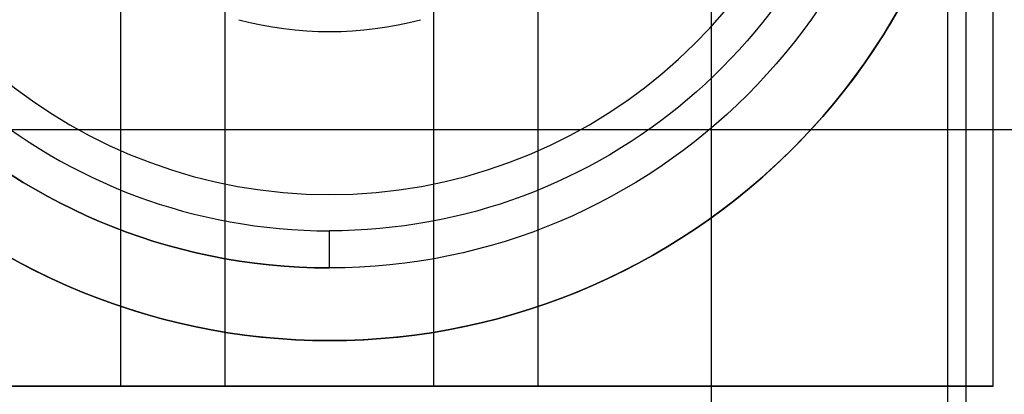
# Model space of a CAD drawing. Units: inches. Extents: x 10.73 to 14.27, y 13.65 to 19.55.
# Drawn here: x 10.86 to 11.07, y 15.24 to 15.33 of the extents above; entities that cross this region are included whole.
import ezdxf

# ---------------------------------------------------------------- set-up
doc = ezdxf.new("R2010")
doc.units = ezdxf.units.IN
doc.header["$MEASUREMENT"] = 0

# ---------------------------------------------------------------- blocks, each defined once
blk = doc.blocks.new('A$C7A1F3E2A')
at = {"color": 254, "true_color": 0xd4d9db, "extrusion": (-1, 0, 0)}
for p, q in [((-1.437007874015748, -0.2559055118110241, 0.7874015748031493), (-1.437007874015748, -2.46062992125984, 0.7874015748031495)), ((-1.437007874015748, -0.2559055118110241, 0.9055118110236218), (-1.437007874015748, -2.46062992125984, 0.9055118110236218)), ((-1.492125984251966, -1.534251968503935, 0.6889763779527557), (-1.492125984251966, -1.079527559055117, 0.6889763779527558)), ((-1.492125984251966, -1.534251968503935, 0.885826771653543), (-1.492125984251966, -1.079527559055117, 0.8858267716535431))]:
    blk.add_line(p, q, dxfattribs=at)
at = {"color": 254, "true_color": 0xd4d9db}
blk.add_line((-1.437007874015748, -0.2559055118110241, 0.9055118110236218), (-1.437007874015748, -2.46062992125984, 0.9055118110236218), dxfattribs=at)
at = {"color": 254, "true_color": 0xd4d9db, "extrusion": (0, -1e-16, -1)}
blk.add_line((-1.437007874015748, -0.2559055118110241, 0.7874015748031493), (-1.437007874015748, -2.46062992125984, 0.7874015748031495), dxfattribs=at)
at = {"color": 254, "true_color": 0xd4d9db, "extrusion": (0, 1e-16, -1)}
for p, q in [((-1.440944881889762, -1.025590551181101, 0.9133858267716533), (-1.440944881889762, -1.598425196850394, 0.9133858267716533)), ((-1.440944881889762, -1.025590551181101, 0.6889763779527558), (-1.440944881889762, -1.589960629921259, 0.6889763779527557)), ((-1.492125984251966, -1.534251968503935, 0.885826771653543), (-1.492125984251966, -1.079527559055117, 0.8858267716535431)), ((-1.492125984251966, -1.534251968503935, 0.6889763779527557), (-1.492125984251966, -1.079527559055117, 0.6889763779527558))]:
    blk.add_line(p, q, dxfattribs=at)
at = {"color": 254, "true_color": 0xd4d9db, "extrusion": (1, 0, 0)}
for p, q in [((-1.440944881889762, -1.025590551181101, 0.6889763779527558), (-1.440944881889762, -1.589960629921259, 0.6889763779527557)), ((-1.440944881889762, -1.025590551181101, 0.9133858267716533), (-1.440944881889762, -1.598425196850394, 0.9133858267716533))]:
    blk.add_line(p, q, dxfattribs=at)
at = {"color": 9, "true_color": 0xc0c0c0, "extrusion": (0.382569223440282, 0, 0.9239268311269565)}
for p, q in [((-1.431102362204725, -1.352362204724409, 3.155511811023621), (-1.431102362204725, -1.045275590551181, 3.155511811023621)), ((-1.529617808255078, -1.352362204724409, 3.196303978133204), (-1.529617808255078, -1.236842467985519, 3.196303978133204)), ((-1.529617808255078, -1.352362204724409, 3.196303978133204), (-1.431102362204725, -1.352362204724409, 3.155511811023621))]:
    blk.add_line(p, q, dxfattribs=at)
at = {"color": 9, "true_color": 0xc0c0c0, "extrusion": (1, 0, 0)}
for p, q in [((-1.431102362204725, -1.352362204724409, 3.091732283464566), (-1.431102362204725, -1.045275590551181, 3.091732283464566)), ((-1.431102362204725, -1.352362204724409, 3.155511811023621), (-1.431102362204725, -1.045275590551181, 3.155511811023621)), ((-1.431102362204725, -1.352362204724409, 3.155511811023621), (-1.431102362204725, -1.352362204724409, 3.091732283464566))]:
    blk.add_line(p, q, dxfattribs=at)
at = {"color": 9, "true_color": 0xc0c0c0, "extrusion": (-0.3826524325423036, 0, -0.9238923724490087)}
for p, q in [((-1.431102362204725, -1.352362204724409, 3.091732283464566), (-1.431102362204725, -1.045275590551181, 3.091732283464566)), ((-1.552205565007344, -1.352362204724409, 3.141890111933542), (-1.552205565007351, -1.253379470813936, 3.141890111933542)), ((-1.431102362204725, -1.352362204724409, 3.091732283464566), (-1.552205565007344, -1.352362204724409, 3.141890111933542))]:
    blk.add_line(p, q, dxfattribs=at)
at = {"color": 9, "true_color": 0xc0c0c0}
for p, q in [((-1.619988490957521, -1.352362204724409, 3.196303978133204), (-1.619988490957521, -1.236842467985519, 3.196303978133204)), ((-1.529617808255078, -1.352362204724409, 3.196303978133204), (-1.529617808255078, -1.236842467985519, 3.196303978133204)), ((-1.597400734205251, -1.352362204724409, 3.141890111933542), (-1.597400734205248, -1.253379470813936, 3.141890111933542)), ((-1.552205565007344, -1.352362204724409, 3.141890111933542), (-1.552205565007351, -1.253379470813936, 3.141890111933542)), ((-1.574803149606299, -1.326771653543307, 3.205905511811023), (-1.574803149606299, -1.318741773444093, 3.297146992546417)), ((-1.574803149606299, -1.326771653543307, 3.205905511811023), (-1.574803149606299, -1.318741773444093, 3.297146992546417))]:
    blk.add_line(p, q, dxfattribs=at)
at = {"color": 9, "true_color": 0xc0c0c0, "extrusion": (-0.382569223440282, 0, 0.9239268311269565)}
for p, q in [((-1.619988490957521, -1.352362204724409, 3.196303978133204), (-1.619988490957521, -1.236842467985519, 3.196303978133204)), ((-1.718503937007874, -1.352362204724409, 3.155511811023621), (-1.619988490957521, -1.352362204724409, 3.196303978133204))]:
    blk.add_line(p, q, dxfattribs=at)
at = {"color": 9, "true_color": 0xc0c0c0, "extrusion": (0.3826524325423036, 0, -0.9238923724490087)}
for q in [(-1.597400734205248, -1.253379470813936, 3.141890111933542), (-1.718503937007874, -1.352362204724409, 3.091732283464566)]:
    blk.add_line((-1.597400734205251, -1.352362204724409, 3.141890111933542), q, dxfattribs=at)
at = {"color": 250}
for p, q in [((-1.41732283464567, -1.296850393700786, 3.046456692913385), (-1.732283464566929, -1.296850393700786, 3.046456692913385)), ((-1.574803149606299, -1.34251968503937, 3.604330708661417), (-1.574803149606299, -1.34251968503937, 3.346456692913385)), ((-1.574803149606299, -1.34251968503937, 3.604330708661417), (-1.574803149606299, -1.34251968503937, 3.346456692913385))]:
    blk.add_line(p, q, dxfattribs=at)
at = {"color": 250, "extrusion": (0, 1, 1e-16)}
for p, q in [((-1.41732283464567, -1.296850393700786, 2.991732283464566), (-1.732283464566929, -1.296850393700786, 2.991732283464566)), ((-1.41732283464567, -1.296850393700786, 3.046456692913385), (-1.732283464566929, -1.296850393700786, 3.046456692913385))]:
    blk.add_line(p, q, dxfattribs=at)
at = {"color": 250, "extrusion": (0, 1e-16, -1)}
blk.add_line((-1.41732283464567, -1.296850393700786, 2.991732283464566), (-1.732283464566929, -1.296850393700786, 2.991732283464566), dxfattribs=at)
at = {"color": 9, "true_color": 0xc0c0c0, "extrusion": (0, -1, 0)}
for p, q in [((-1.718503937007874, -1.352362204724409, 3.155511811023621), (-1.619988490957521, -1.352362204724409, 3.196303978133204)), ((-1.597400734205251, -1.352362204724409, 3.141890111933542), (-1.718503937007874, -1.352362204724409, 3.091732283464566)), ((-1.431102362204725, -1.352362204724409, 3.091732283464566), (-1.552205565007344, -1.352362204724409, 3.141890111933542)), ((-1.529617808255078, -1.352362204724409, 3.196303978133204), (-1.431102362204725, -1.352362204724409, 3.155511811023621)), ((-1.431102362204725, -1.352362204724409, 3.155511811023621), (-1.431102362204725, -1.352362204724409, 3.091732283464566))]:
    blk.add_line(p, q, dxfattribs=at)
at = {"color": 250, "extrusion": (0, 1e-16, -1)}
for centre, start, end in [((1.574803149606299, -1.200787401574803, -3.346456692913385), 270, 90), ((1.574803149606299, -1.200787401574803, -3.346456692913385), 270, 90), ((1.574803149606299, -1.200787401574803, -3.346456692913385), 90, 270), ((1.574803149606299, -1.200787401574803, -3.346456692913385), 90, 270), ((1.574803149606299, -1.200787401574803, -3.604330708661417), 270, 4.780191847198479), ((1.574803149606299, -1.200787401574803, -3.604330708661417), 175.2198081528016, 270)]:
    blk.add_arc(centre, 0.1417322834645669, start, end, dxfattribs=at)
at = {"color": 9, "true_color": 0xc0c0c0}
for centre, radius, start, end in [((-1.574803149606299, -1.198818897637794, 3.205905511811023), 0.1279527559055118, 90, 270), ((-1.574803149606299, -1.198818897637794, 3.297146992546417), 0.1199228758062598, 189.4477141712939, 270), ((-1.574803149606299, -1.198818897637794, 3.297146992546417), 0.1199228758062598, 189.4477141712939, 270), ((-1.574803149606299, -1.198818897637794, 3.304330708661416), 0.1120791770348425, 190.115620100891, 349.8843798991088), ((-1.574803149606299, -1.198818897637794, 3.304330708661416), 0.1120791770348425, 190.115620100891, 349.8843798991088), ((-1.574803149606299, -1.198818897637794, 3.304330708661416), 0.0767716535433465, 255.1428344550775, 284.8571655449224), ((-1.574803149606299, -1.198818897637794, 3.264960629921259), 0.0767716535433465, 255.1428344550775, 284.8571655449224), ((-1.574803149606299, -1.198818897637794, 3.304330708661416), 0.0767716535433465, 255.1428344550775, 284.8571655449224), ((-1.574803149606299, -1.198818897637794, 3.264960629921259), 0.0767716535433465, 255.1428344550775, 284.8571655449224)]:
    blk.add_arc(centre, radius, start, end, dxfattribs=at)
at = {"color": 9, "true_color": 0xc0c0c0, "extrusion": (0, 0, -1)}
for centre, radius, start, end in [((1.574803149606299, -1.198818897637794, -3.205905511811023), 0.1279527559055118, 270, 90), ((1.574803149606299, -1.198818897637794, -3.205905511811023), 0.1279527559055118, 90, 270), ((1.574803149606299, -1.198818897637794, -3.205905511811023), 0.1279527559055118, 90, 270), ((1.574803149606299, -1.198818897637794, -3.297146992546417), 0.1199228758062598, 189.4477141712939, 270), ((1.574803149606299, -1.198818897637794, -3.297146992546417), 0.1199228758062598, 189.4477141712939, 270)]:
    blk.add_arc(centre, radius, start, end, dxfattribs=at)
at = {"color": 250}
for start, end in [(175.2198081528015, 270), (270, 4.780191847198378)]:
    blk.add_arc((-1.574803149606299, -1.200787401574803, 3.604330708661417), 0.1417322834645669, start, end, dxfattribs=at)
at = {"color": 9, "true_color": 0xc0c0c0, "extrusion": (0, 1, 0)}
blk.add_arc((1.574803149606299, 3.087178761858346, -1.352362204724409), 0.1181102362204724, 67.50708265703128, 112.4929173429687, dxfattribs=at)
at = {"color": 9, "true_color": 0xc0c0c0, "extrusion": (0, -1, 0)}
for centre, radius, start, end in [((-1.574803149606299, 3.087178761858346, 1.352362204724409), 0.1181102362204724, 67.50708265703128, 112.4929173429687), ((-1.574803149606299, 3.08732953875744, 1.352362204724409), 0.0590551181102362, 67.50192248729536, 112.4980775127046), ((-1.574803149606299, 3.08732953875744, 1.352362204724409), 0.0590551181102362, 67.50192248729536, 112.4980775127046)]:
    blk.add_arc(centre, radius, start, end, dxfattribs=at)

msp = doc.modelspace()

# ---------------------------------------------------------------- block references
msp.add_blockref('A$C7A1F3E2A', (12.50153877862532, 16.59875897821276))

doc.saveas('drawing.dxf')
